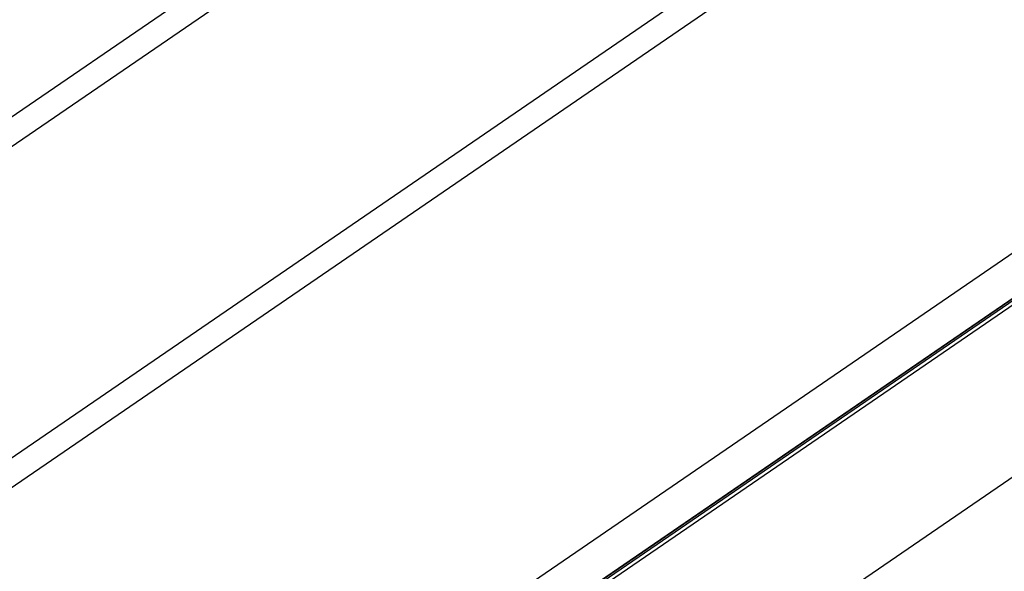
# Model space of a CAD drawing. Units: millimetres. Extents: x -165143 to 1634660, y 4070 to 1115476.
# Drawn here: x 150669 to 150789, y 100006 to 100073 of the extents above; entities that cross this region are included whole.
import ezdxf

# ---------------------------------------------------------------- set-up
doc = ezdxf.new("R2010")
doc.units = ezdxf.units.MM
doc.header["$LTSCALE"] = 0.2

# ---------------------------------------------------------------- blocks, each defined once
blk = doc.blocks.new('logo')
at = {"ltscale": 6}
h = blk.add_hatch(dxfattribs=at)
h.set_pattern_fill('ANSI37', color=252, scale=0.05, style=0)
h.set_pattern_definition([(45, (323.8720105263728, -8.10896545137075), (-0.1122532015133644, 0.1122532015133644), []), (135, (323.8720105263728, -8.10896545137075), (-0.1122532015133644, -0.1122532015133644), [])])
h.paths.add_polyline_path([(6185.999305729193, 4218.54431028295, -0.2507648909340295), (6186.088365689949, 4218.710720341818), (6186.487500157646, 4218.976809986954, 1), (6186.210150059533, 4219.392835134124), (6185.249006790628, 4218.752072954848, -0.1479858850252946), (6184.916381258914, 4218.651303163003), (6180.360020082286, 4218.649825491653, 0.4141185774822588), (6180.260052513244, 4218.549825496912), (6180.260052513248, 4218.149801331878, -0.4142135623690994), (6180.160052513247, 4218.049801331879), (6178.960052513235, 4218.049801331879, -0.4142135623730951), (6178.860052513235, 4218.14980133188), (6178.860052513239, 4218.540215352493, 0.4142135623799185), (6178.760052513238, 4218.640215352496), (6175.242782092269, 4218.640215352495, 0.3453939099207453), (6174.660055585811, 4218.183148269173), (6174.359500276879, 4216.957807394286, -0.7083825480163778), (6174.044875367859, 4215.675105842136), (6174.044875367859, 4215.32415559067), (6178.999305729196, 4215.324155590682), (6178.999305729199, 4212.530278959413, -0.1925824035441378), (6178.944133315418, 4212.392347924943), (6178.899493165442, 4212.345475767476, 1), (6178.816734544755, 4212.258579215751), (6178.720182820613, 4212.157199905408, 1), (6178.637424199926, 4212.070303353682), (6178.540872475784, 4211.968924043337, 1), (6178.458113855096, 4211.882027491612), (6178.361562130955, 4211.780648181269, 1), (6178.278803510267, 4211.693751629543), (6178.182251786126, 4211.5923723192, 1), (6178.099493165439, 4211.505475767474), (6178.002941441297, 4211.404096457131, 1), (6177.920182820609, 4211.317199905406), (6177.823631096477, 4211.215820595055, 1), (6177.740872475789, 4211.12892404333), (6177.644320751647, 4211.027544732985, 1), (6177.561562130958, 4210.94064818126), (6177.465010406818, 4210.839268870916, 1), (6177.38225178613, 4210.752372319192), (6177.285700061989, 4210.650993008848, 1), (6177.202941441301, 4210.564096457123), (6177.10638971716, 4210.462717146779, 1), (6177.023631096473, 4210.375820595053), (6176.927079372338, 4210.274441284718, 1), (6176.84432075165, 4210.187544732992), (6176.747769027508, 4210.086165422648, 1), (6176.665010406819, 4209.999268870923), (6176.568458682679, 4209.89788956058, 1), (6176.485700061991, 4209.810993008853), (6176.38914833785, 4209.709613698511, 1), (6176.306389717161, 4209.622717146785), (6176.209837993029, 4209.521337836436, 1), (6176.127079372333, 4209.434441284718), (6176.0305276482, 4209.333061974366, 1), (6175.947769027503, 4209.246165422648), (6175.851217303371, 4209.144786112297, 1), (6175.768458682684, 4209.057889560571), (6175.67190695855, 4208.956510250232, 1), (6175.58914833786, 4208.869613698507), (6175.492596613721, 4208.768234388163, 1), (6175.409837993032, 4208.681337836438), (6175.313286268892, 4208.579958526095, 1), (6175.230527648203, 4208.493061974369), (6175.133975924063, 4208.391682664026, 1), (6175.051217303374, 4208.3047861123), (6174.954665579234, 4208.203406801957, 1), (6174.871906958545, 4208.116510250232), (6174.775355234405, 4208.015130939887, 1), (6174.692596613716, 4207.928234388161), (6174.596044889575, 4207.826855077819, 1), (6174.513286268887, 4207.739958526093), (6174.416734544754, 4207.638579215743, 1), (6174.333975924066, 4207.551682664018), (6174.237424199925, 4207.450303353676, 1), (6174.154665579238, 4207.36340680195), (6174.058113855096, 4207.262027491605, 1), (6173.975355234408, 4207.175130939881), (6173.878803510268, 4207.073751629536, 1), (6173.796044889579, 4206.986855077812), (6173.699493165445, 4206.885475767475, 1), (6173.616734544757, 4206.79857921575), (6173.520182820616, 4206.697199905407, 1), (6173.437424199929, 4206.610303353681), (6173.340872475787, 4206.508924043338, 1), (6173.258113855099, 4206.422027491612), (6173.161562130958, 4206.320648181268, 1), (6173.078803510269, 4206.233751629543), (6172.982251786137, 4206.132372319192, 1), (6172.899493165441, 4206.045475767473), (6172.802941441308, 4205.944096457123, 1), (6172.720182820613, 4205.857199905405), (6172.623631096486, 4205.755820595058, 1), (6172.540872475797, 4205.668924043332), (6172.444320751656, 4205.56754473299, 1), (6172.361562130968, 4205.480648181264), (6172.265010406827, 4205.379268870922, 1), (6172.182251786139, 4205.292372319195), (6172.085700061999, 4205.190993008852, 1), (6172.00294144131, 4205.104096457127), (6171.90638971717, 4205.002717146784, 1), (6171.823631096481, 4204.915820595058), (6171.727079372342, 4204.814441284714, 1), (6171.644320751653, 4204.727544732989), (6171.547769027512, 4204.626165422646, 1), (6171.465010406823, 4204.539268870921), (6171.368458682683, 4204.437889560578, 1), (6171.285700061995, 4204.350993008852), (6171.189148337861, 4204.2496136985, 1), (6171.106389717173, 4204.162717146775), (6171.009837993032, 4204.061337836431, 1), (6170.927079372344, 4203.974441284707), (6170.830527648203, 4203.873061974363, 1), (6170.747769027516, 4203.786165422637), (6170.651217303374, 4203.684786112294, 1), (6170.568458682686, 4203.597889560569), (6170.471906958545, 4203.496510250226, 1), (6170.389148337857, 4203.409613698501), (6170.292596613723, 4203.308234388163, 1), (6170.209837993034, 4203.221337836438), (6170.113286268894, 4203.119958526095, 1), (6170.030527648206, 4203.033061974368), (6169.933975924066, 4202.931682664027, 1), (6169.851217303378, 4202.844786112301), (6169.754665579244, 4202.743406801951, 1), (6169.671906958551, 4202.656510250231), (6169.575355234415, 4202.555130939879, 1), (6169.49259661372, 4202.46823438816), (6169.396044889586, 4202.36685507781, 1), (6169.313286268899, 4202.279958526085), (6169.216734544764, 4202.178579215747, 1), (6169.133975924075, 4202.091682664021), (6169.037424199935, 4201.990303353678, 1), (6168.954665579246, 4201.903406801953), (6168.858113855106, 4201.80202749161, 1), (6168.775355234417, 4201.715130939884), (6168.678803510278, 4201.61375162954, 1), (6168.596044889589, 4201.526855077816), (6168.499493165448, 4201.425475767473, 1), (6168.416734544759, 4201.338579215747), (6168.320182820619, 4201.237199905402, 1), (6168.23742419993, 4201.150303353677), (6168.140872475789, 4201.048924043334, 1), (6168.058113855102, 4200.962027491608), (6167.961562130969, 4200.860648181258, 1), (6167.878803510281, 4200.773751629533), (6167.78225178614, 4200.672372319189, 1), (6167.699493165452, 4200.585475767464), (6167.602941441311, 4200.48409645712, 1), (6167.520182820623, 4200.397199905396), (6167.423631096482, 4200.295820595052, 1), (6167.340872475794, 4200.208924043327), (6167.244320751653, 4200.107544732983, 1), (6167.161562130965, 4200.020648181258), (6167.065010406831, 4199.919268870922, 1), (6166.982251786142, 4199.832372319196), (6166.896533018759, 4199.742367613449), (6166.896533018759, 4199.017364276911), (6168.804223664829, 4201.020438777949), (6173.149252834059, 4196.88272341953), (6166.896533018758, 4190.317367613453), (6166.896533018758, 4189.592367613453), (6185.944133315405, 4209.592347924928, 0.1925824035676079), (6185.999305729199, 4209.73027895941)])
h.paths.add_polyline_path([(6185.499308274326, 4209.957123190788), (6179.39930572919, 4212.252122228083), (6179.399305729175, 4215.724155590684), (6174.865813220324, 4215.724155590671, 0.3502200629981624), (6174.805112450041, 4217.095424574109), (6175.04853992345, 4218.087859658053, -0.3453939099219268), (6175.242782092269, 4218.240215352494), (6178.460052513235, 4218.240215352494), (6178.460052513235, 4218.14980133188, 0.4142135623730921), (6178.960052513235, 4217.64980133188), (6180.160052513247, 4217.64980133188, 0.4142135623730951), (6180.660052513247, 4218.14980133188), (6180.660052513247, 4218.249921452343), (6185.49940133541, 4218.251501568599)], flags=16)
h.paths.add_polyline_path([(6185.424393962627, 4209.771621604516), (6173.287183868708, 4197.027551005907), (6168.942154723928, 4201.165266341038), (6179.324398049541, 4212.066618146642)], flags=16)
h = blk.add_hatch(dxfattribs=at)
h.set_pattern_fill('ANSI37', color=5, scale=0.05, style=0)
h.set_pattern_definition([(45, (326.6984639908096, -359.004843434499), (-0.1122532015133644, 0.1122532015133644), []), (135, (326.6984639908096, -359.004843434499), (-0.1122532015133644, -0.1122532015133644), [])])
h.paths.add_polyline_path([(6186.063961077491, 3880.135245450207, 0.2507948837084625), (6185.974901118873, 3879.968812818454), (6185.975634243314, 3873.473668159082), (6185.975478646989, 3872.573662153769, 1), (6185.97549404348, 3872.373662154361), (6185.975628596237, 3870.625825598782), (6186.490964860428, 3869.652906148377, -0.9610248706240033), (6186.441959464153, 3869.618369393002), (6185.823445056926, 3870.473663043185), (6184.050867889461, 3870.473673342031), (6183.902716889483, 3870.621824342013), (6183.902314900697, 3870.773950526342), (6184.07679361451, 3870.773657940348), (6184.07679361451, 3871.916191702878), (6183.07679361451, 3871.916191702878), (6183.076300024884, 3870.773790236123), (6183.251096065349, 3870.773950052268), (6183.250876889462, 3870.621824342013), (6183.102723491996, 3870.473670944542), (6181.750989181479, 3870.473668385506), (6181.602838181501, 3870.621819385485), (6181.602838322927, 3870.773961407143), (6181.776914906528, 3870.773669495489), (6181.776914906528, 3871.916203258018), (6180.776914906528, 3871.916203258018), (6180.776421316903, 3870.773801791263), (6180.95121734227, 3870.773961607394), (6180.950998181481, 3870.621819385485), (6180.804015747304, 3870.474836951308), (6180.804015747304, 3870.273665605605), (6180.644015747301, 3870.273665605605), (6180.644015747301, 3870.473651376882), (6177.812879543889, 3870.473645651533), (6177.812879543886, 3871.313642051327), (6176.009563322485, 3871.313642051327), (6176.009563322485, 3870.473645651533), (6173.975665906843, 3870.473651753535), (6171.483099922069, 3870.473651753535), (6169.967672288505, 3866.310048549494), (6169.297577203985, 3866.310048549494), (6170.975665906846, 3871.013651753534), (6171.486899912739, 3871.013651753534), (6171.486899912739, 3870.76508027644), (6171.608148882279, 3871.013651753534), (6173.975674907302, 3871.013651753534), (6173.975674907299, 3876.898425248969), (6174.025943886765, 3877.105176415978, 0.7379661951059349), (6174.405598522344, 3878.38793906002, -0.31544631209957), (6174.363819197201, 3878.494822982982), (6174.636136564572, 3879.614841646053, -0.3459203893168359), (6175.219065155456, 3880.073088852224), (6178.836421691359, 3880.073608026718), (6178.836421691356, 3878.682674837791), (6180.236421691362, 3878.682674837788), (6180.236421691356, 3880.073610466725), (6184.892068058792, 3880.075828308573, 0.1479464579901641), (6185.22460119216, 3880.176597405897), (6186.185745859138, 3880.817360517214, -1), (6186.463095751654, 3880.401335232982)])
h.paths.add_polyline_path([(6185.43566296922, 3871.01216791585), (6184.409572090514, 3871.012667742788), (6184.409572231514, 3872.216203258018), (6182.776793642514, 3872.216203258018), (6182.776299654486, 3871.013044000729), (6182.076914765526, 3871.013389385518), (6182.076914906528, 3872.216203258018), (6180.776421691356, 3872.216203258018), (6180.776421691353, 3879.513088858407), (6185.435672465302, 3879.513088858407)], flags=16)
h.paths.add_polyline_path([(6180.476421203873, 3871.013189206556), (6178.352879543885, 3871.013647430227), (6178.352879543885, 3871.849597543531), (6177.815676860765, 3871.850351380644), (6177.815677003433, 3879.531712775412), (6178.296421691362, 3879.533088858405), (6178.296421691357, 3878.12267483779), (6180.476421691358, 3878.122674699395)], flags=16)
h.paths.add_polyline_path([(6177.515676267818, 3871.850772360631), (6175.469563322483, 3871.853643596987), (6175.469563322488, 3871.013647430215), (6174.515680182664, 3871.013649294147), (6174.515674841029, 3876.669440494688, 0.5076320574523315), (6174.949088286065, 3878.623929251233), (6175.172217640802, 3879.533610466722), (6177.515677004877, 3879.531712784589)], flags=16)
h = blk.add_hatch(dxfattribs=at)
h.set_pattern_fill('ANSI37', color=252, scale=0.05, style=0)
h.set_pattern_definition([(45, (323.8720105263728, -357.4861737763576), (-0.1122532015133644, 0.1122532015133644), []), (135, (323.8720105263728, -357.4861737763576), (-0.1122532015133644, -0.1122532015133644), [])])
h.paths.add_polyline_path([(6185.999305729193, 3869.167101957963, -0.2507648909340295), (6186.088365689949, 3869.333512016831), (6186.487500157646, 3869.599601661967, 1), (6186.210150059533, 3870.015626809137), (6185.249006790628, 3869.374864629861, -0.1479858850252946), (6184.916381258914, 3869.274094838016), (6180.360020082286, 3869.272617166666, 0.4141185774822588), (6180.260052513244, 3869.172617171925), (6180.260052513248, 3868.772593006891, -0.4142135623690994), (6180.160052513247, 3868.672593006892), (6178.960052513235, 3868.672593006892, -0.4142135623730951), (6178.860052513235, 3868.772593006893), (6178.860052513239, 3869.163007027506, 0.4142135623799185), (6178.760052513238, 3869.263007027509), (6175.242782092269, 3869.263007027508, 0.3453939099207453), (6174.660055585811, 3868.805939944186), (6174.359500276879, 3867.580599069299, -0.7083825480163778), (6174.044875367859, 3866.297897517149), (6174.044875367859, 3865.946947265683), (6178.999305729196, 3865.946947265696), (6178.999305729199, 3863.153070634427, -0.1925824035441378), (6178.944133315418, 3863.015139599956), (6178.899493165442, 3862.968267442489, 1), (6178.816734544755, 3862.881370890764), (6178.720182820613, 3862.779991580421, 1), (6178.637424199926, 3862.693095028695), (6178.540872475784, 3862.59171571835, 1), (6178.458113855096, 3862.504819166625), (6178.361562130955, 3862.403439856282, 1), (6178.278803510267, 3862.316543304556), (6178.182251786126, 3862.215163994213, 1), (6178.099493165439, 3862.128267442487), (6178.002941441297, 3862.026888132144, 1), (6177.920182820609, 3861.939991580419), (6177.823631096477, 3861.838612270068, 1), (6177.740872475789, 3861.751715718343), (6177.644320751647, 3861.650336407998, 1), (6177.561562130958, 3861.563439856273), (6177.465010406818, 3861.462060545929, 1), (6177.38225178613, 3861.375163994205), (6177.285700061989, 3861.273784683861, 1), (6177.202941441301, 3861.186888132136), (6177.10638971716, 3861.085508821792, 1), (6177.023631096473, 3860.998612270067), (6176.927079372338, 3860.897232959731, 1), (6176.84432075165, 3860.810336408005), (6176.747769027508, 3860.708957097661, 1), (6176.665010406819, 3860.622060545936), (6176.568458682679, 3860.520681235593, 1), (6176.485700061991, 3860.433784683866), (6176.38914833785, 3860.332405373524, 1), (6176.306389717161, 3860.245508821798), (6176.209837993029, 3860.144129511449, 1), (6176.127079372333, 3860.057232959731), (6176.0305276482, 3859.955853649379, 1), (6175.947769027503, 3859.868957097661), (6175.851217303371, 3859.76757778731, 1), (6175.768458682684, 3859.680681235584), (6175.67190695855, 3859.579301925245, 1), (6175.58914833786, 3859.49240537352), (6175.492596613721, 3859.391026063176, 1), (6175.409837993032, 3859.304129511451), (6175.313286268892, 3859.202750201108, 1), (6175.230527648203, 3859.115853649382), (6175.133975924063, 3859.014474339039, 1), (6175.051217303374, 3858.927577787314), (6174.954665579234, 3858.826198476971, 1), (6174.871906958545, 3858.739301925245), (6174.775355234405, 3858.6379226149, 1), (6174.692596613716, 3858.551026063175), (6174.596044889575, 3858.449646752832, 1), (6174.513286268887, 3858.362750201106), (6174.416734544754, 3858.261370890756, 1), (6174.333975924066, 3858.174474339031), (6174.237424199925, 3858.073095028689, 1), (6174.154665579238, 3857.986198476963), (6174.058113855096, 3857.884819166618, 1), (6173.975355234408, 3857.797922614894), (6173.878803510268, 3857.696543304549, 1), (6173.796044889579, 3857.609646752825), (6173.699493165445, 3857.508267442488, 1), (6173.616734544757, 3857.421370890763), (6173.520182820616, 3857.31999158042, 1), (6173.437424199929, 3857.233095028694), (6173.340872475787, 3857.131715718351, 1), (6173.258113855099, 3857.044819166626), (6173.161562130958, 3856.943439856281, 1), (6173.078803510269, 3856.856543304556), (6172.982251786137, 3856.755163994205, 1), (6172.899493165441, 3856.668267442486), (6172.802941441308, 3856.566888132136, 1), (6172.720182820613, 3856.479991580418), (6172.623631096486, 3856.378612270071, 1), (6172.540872475797, 3856.291715718346), (6172.444320751656, 3856.190336408004, 1), (6172.361562130968, 3856.103439856277), (6172.265010406827, 3856.002060545935, 1), (6172.182251786139, 3855.915163994208), (6172.085700061999, 3855.813784683865, 1), (6172.00294144131, 3855.72688813214), (6171.90638971717, 3855.625508821797, 1), (6171.823631096481, 3855.538612270071), (6171.727079372342, 3855.437232959727, 1), (6171.644320751653, 3855.350336408002), (6171.547769027512, 3855.24895709766, 1), (6171.465010406823, 3855.162060545934), (6171.368458682683, 3855.060681235591, 1), (6171.285700061995, 3854.973784683865), (6171.189148337861, 3854.872405373513, 1), (6171.106389717173, 3854.785508821788), (6171.009837993032, 3854.684129511445, 1), (6170.927079372344, 3854.59723295972), (6170.830527648203, 3854.495853649376, 1), (6170.747769027516, 3854.40895709765), (6170.651217303374, 3854.307577787307, 1), (6170.568458682686, 3854.220681235583), (6170.471906958545, 3854.119301925239, 1), (6170.389148337857, 3854.032405373514), (6170.292596613723, 3853.931026063176, 1), (6170.209837993034, 3853.844129511451), (6170.113286268894, 3853.742750201108, 1), (6170.030527648206, 3853.655853649381), (6169.933975924066, 3853.55447433904, 1), (6169.851217303378, 3853.467577787314), (6169.754665579244, 3853.366198476964, 1), (6169.671906958551, 3853.279301925244), (6169.575355234415, 3853.177922614892, 1), (6169.49259661372, 3853.091026063174), (6169.396044889586, 3852.989646752823, 1), (6169.313286268899, 3852.902750201098), (6169.216734544764, 3852.80137089076, 1), (6169.133975924075, 3852.714474339034), (6169.037424199935, 3852.613095028692, 1), (6168.954665579246, 3852.526198476966), (6168.858113855106, 3852.424819166623, 1), (6168.775355234417, 3852.337922614897), (6168.678803510278, 3852.236543304553, 1), (6168.596044889589, 3852.149646752829), (6168.499493165448, 3852.048267442486, 1), (6168.416734544759, 3851.96137089076), (6168.320182820619, 3851.859991580415, 1), (6168.23742419993, 3851.77309502869), (6168.140872475789, 3851.671715718348, 1), (6168.058113855102, 3851.584819166621), (6167.961562130969, 3851.483439856271, 1), (6167.878803510281, 3851.396543304546), (6167.78225178614, 3851.295163994202, 1), (6167.699493165452, 3851.208267442477), (6167.602941441311, 3851.106888132133, 1), (6167.520182820623, 3851.019991580409), (6167.423631096482, 3850.918612270065, 1), (6167.340872475794, 3850.83171571834), (6167.244320751653, 3850.730336407996, 1), (6167.161562130965, 3850.643439856271), (6167.065010406831, 3850.542060545935, 1), (6166.982251786142, 3850.455163994209), (6166.896533018759, 3850.365159288462), (6166.896533018759, 3849.640155951924), (6168.804223664829, 3851.643230452962), (6173.149252834059, 3847.505515094543), (6166.896533018758, 3840.940159288466), (6166.896533018758, 3840.215159288466), (6185.944133315405, 3860.215139599941, 0.1925824035676079), (6185.999305729199, 3860.353070634424)])
h.paths.add_polyline_path([(6185.499308274326, 3860.579914865802), (6179.39930572919, 3862.874913903096), (6179.399305729175, 3866.346947265697), (6174.865813220324, 3866.346947265684, 0.3502200629981624), (6174.805112450041, 3867.718216249122), (6175.04853992345, 3868.710651333066, -0.3453939099219268), (6175.242782092269, 3868.863007027508), (6178.460052513235, 3868.863007027508), (6178.460052513235, 3868.772593006893, 0.4142135623730921), (6178.960052513235, 3868.272593006893), (6180.160052513247, 3868.272593006893, 0.4142135623730951), (6180.660052513247, 3868.772593006893), (6180.660052513247, 3868.872713127356), (6185.49940133541, 3868.874293243613)], flags=16)
h.paths.add_polyline_path([(6185.424393962627, 3860.394413279529), (6173.287183868708, 3847.65034268092), (6168.942154723928, 3851.788058016051), (6179.324398049541, 3862.689409821655)], flags=16)
at = {"color": 254, "ltscale": 6}
for p, q in [((6285.966582287193, 4188.689119086435), (6166.896533018751, 4188.689119086435)), ((6285.998231353677, 4159.699768920289), (6166.896533018751, 4159.699768920289)), ((6286.448240417087, 4158.99938452029), (6166.896533018751, 4158.99938452029)), ((6286.448240417087, 4158.649769882586), (6166.896533018751, 4158.649769882586)), ((6285.998231353677, 4158.577608000256), (6166.896533018751, 4158.577608000256))]:
    blk.add_line(p, q, dxfattribs=at)
at = {"color": 1, "ltscale": 6}
blk.add_line((6285.998231303907, 4150.942546804576), (6166.896533018751, 4150.942546804576), dxfattribs=at)
at = {"ltscale": 6}
for points in [[(6147.496835749307, 4069.864128958936), (6357.496835749307, 4069.864128958936), (6357.496835749307, 4366.864128958936), (6147.496835749307, 4366.864128958936)], [(6152.496835749307, 4074.864128958936), (6352.496835749307, 4074.864128958936), (6352.496835749307, 4361.864128958936), (6152.496835749307, 4361.864128958936)], [(6147.496835749307, 3720.486920633949), (6357.496835749307, 3720.486920633949), (6357.496835749307, 4017.486920633949), (6147.496835749307, 4017.486920633949)], [(6152.496835749307, 3725.486920633949), (6352.496835749307, 3725.486920633949), (6352.496835749307, 4012.486920633949), (6152.496835749307, 4012.486920633949)]]:
    blk.add_lwpolyline(points, close=True, dxfattribs=at)
at = {"color": 5, "ltscale": 6}
blk.add_arc((6190.671732520536, 4237.776773654312), 6, 123.9603580974124, 155.5024194073307, dxfattribs=at)

msp = doc.modelspace()

# ---------------------------------------------------------------- block references
at = {"ltscale": 0.2, "xscale": 28.04433767632872, "yscale": -0.5959776516465354, "zscale": 28.04433767632872, "rotation": 34.39535670967455}
msp.add_blockref('logo', (6222.501134572056, 4072.199215562607), dxfattribs=at)

doc.saveas('drawing.dxf')
